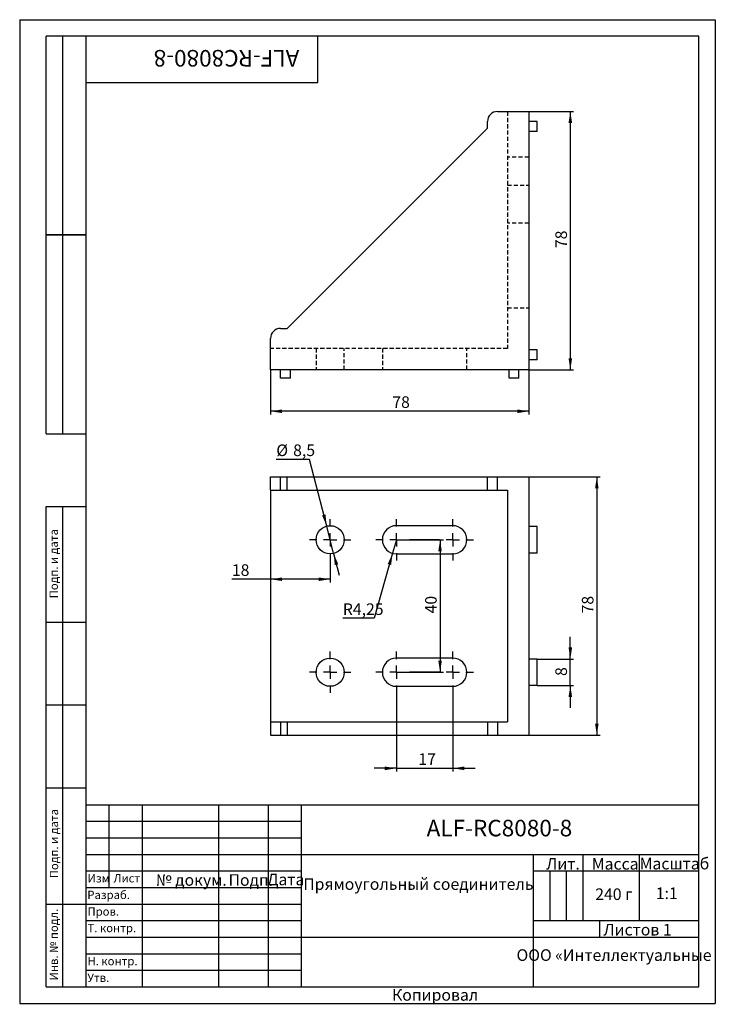
# Model space of a CAD drawing. Extents: x 0 to 210, y 0 to 297.
import ezdxf

# ---------------------------------------------------------------- set-up
doc = ezdxf.new("R2010")
doc.units = 0
for name, pattern in [('SLD-ОСЕВАЯ', [19.05, 15.24, -1.27, 1.27, -1.27]), ('SLD-СПЛОШНАЯ', [0]), ('SLD-ШТРИХОВАЯ', [1.905, 1.27, -0.635])]:
    doc.linetypes.add(name, pattern=pattern)
doc.layers.get('0').update_dxf_attribs({"linetype": 'CONTINUOUS'})
doc.layers.add('ОСЕВЫЕ', color=7, linetype='SLD-СПЛОШНАЯ')
doc.styles.add('SLDTEXTSTYLE0', font='TXT', dxfattribs={"width": 0.7, "bigfont": 'bigfont'})
doc.styles.add('SLDTEXTSTYLE1', font='TXT', dxfattribs={"width": 0.7})
doc.styles.add('SLDTEXTSTYLE2', font='TXT', dxfattribs={"width": 0.673625, "bigfont": 'bigfont'})
doc.styles.add('SLDTEXTSTYLE3', font='TXT', dxfattribs={"width": 0.673625})
doc.dimstyles.new('SLDDIMSTYLE0', dxfattribs={"dimtxt": 3.5, "dimasz": 3.5, "dimexe": 0, "dimexo": 0.0625, "dimgap": 0.875, "dimtad": 2, "dimdec": 1, "dimrnd": 1e-09, "dimzin": 12, "dimtxsty": 'SLDTEXTSTYLE1', "dimsah": 1, "dimcen": 0.09, "dimazin": 3, "dimtfac": 1, "dimtdec": 3, "dimtofl": 0, "dimtmove": 0, "dimatfit": 3, "dimtolj": 1, "dimtzin": 12})
doc.dimstyles.new('SLDDIMSTYLE1', dxfattribs={"dimtxt": 3.5, "dimasz": 3.5, "dimexe": 0, "dimexo": 0.0625, "dimgap": 0.875, "dimtad": 0, "dimtih": 1, "dimtoh": 1, "dimdec": 1, "dimrnd": 1e-09, "dimzin": 12, "dimtxsty": 'SLDTEXTSTYLE1', "dimsah": 1, "dimcen": 0, "dimazin": 3, "dimtfac": 1, "dimtdec": 3, "dimtmove": 0, "dimatfit": 3, "dimtolj": 1, "dimtzin": 12})
doc.dimstyles.new('SLDDIMSTYLE2', dxfattribs={"dimtxt": 3.5, "dimasz": 3.5, "dimexe": 0, "dimexo": 0.0625, "dimgap": 0.875, "dimtad": 2, "dimdec": 1, "dimrnd": 1e-09, "dimzin": 12, "dimtxsty": 'SLDTEXTSTYLE1', "dimsah": 1, "dimcen": 0.09, "dimazin": 3, "dimtfac": 1, "dimtdec": 3, "dimtmove": 0, "dimatfit": 3, "dimtolj": 1, "dimtzin": 12})
doc.dimstyles.new('SLDDIMSTYLE3', dxfattribs={"dimtxt": 3.5, "dimasz": 3.5, "dimexe": 0, "dimexo": 0.0625, "dimgap": 0.875, "dimtad": 0, "dimtih": 1, "dimtoh": 1, "dimrnd": 1e-09, "dimzin": 12, "dimtxsty": 'SLDTEXTSTYLE1', "dimsah": 1, "dimcen": 0, "dimazin": 3, "dimtfac": 1, "dimtdec": 3, "dimtofl": 0, "dimtmove": 0, "dimatfit": 3, "dimtolj": 1, "dimtzin": 12})

# ---------------------------------------------------------------- blocks, each defined once
blk = doc.blocks.new('_D')
at = {"color": 7, "linetype": 'SLD-СПЛОШНАЯ'}
for p, q in [((153.74, 269.28), (167.23, 269.28)), ((166.23, 269.28), (166.23, 191.28)), ((153.74, 191.28), (167.23, 191.28))]:
    blk.add_line(p, q, dxfattribs=at)
for points in [[(166.23, 269.28), (165.69, 265.78), (166.77, 265.78)], [(166.23, 191.28), (166.77, 194.78), (165.69, 194.78)]]:
    blk.add_solid(points, dxfattribs=at)
at = {"color": 7, "linetype": 'SLD-СПЛОШНАЯ', "insert": (161.72, 228.04), "char_height": 3.5, "attachment_point": 1, "rotation": 90, "style": 'SLDTEXTSTYLE1'}
blk.add_mtext('78', dxfattribs=at)
blk = doc.blocks.new('_D_1')
at = {"color": 7, "linetype": 'SLD-СПЛОШНАЯ'}
for p, q in [((75.73, 191.27), (75.73, 177.78)), ((153.73, 191.27), (153.73, 177.78)), ((153.73, 178.78), (75.73, 178.78))]:
    blk.add_line(p, q, dxfattribs=at)
for points in [[(75.73, 178.78), (79.23, 178.24), (79.23, 179.32)], [(153.73, 178.78), (150.23, 179.32), (150.23, 178.24)]]:
    blk.add_solid(points, dxfattribs=at)
at = {"color": 7, "linetype": 'SLD-СПЛОШНАЯ', "insert": (112.49, 183.29), "char_height": 3.5, "attachment_point": 1, "style": 'SLDTEXTSTYLE1'}
blk.add_mtext('78', dxfattribs=at)
blk = doc.blocks.new('_D_2')
at = {"color": 7, "linetype": 'SLD-СПЛОШНАЯ'}
for p, q in [((87.53, 164.24), (77.47, 164.24)), ((92.68, 144.1), (87.53, 164.24)), ((94.78, 135.87), (92.68, 144.1)), ((94.78, 135.87), (96.45, 129.34))]:
    blk.add_line(p, q, dxfattribs=at)
for points in [[(92.68, 144.1), (92.33, 147.62), (91.29, 147.36)], [(94.78, 135.87), (95.13, 132.34), (96.17, 132.61)]]:
    blk.add_solid(points, dxfattribs=at)
at = {"color": 7, "linetype": 'SLD-СПЛОШНАЯ', "char_height": 3.5, "attachment_point": 1, "style": 'SLDTEXTSTYLE1'}
for s, insert in [('%%c', (77.47, 168.75)), ('8,5', (82.55, 168.75))]:
    blk.add_mtext(s, dxfattribs=dict(at, insert=insert))
blk = doc.blocks.new('_D_3')
at = {"color": 7, "linetype": 'SLD-СПЛОШНАЯ'}
for p, q in [((93.73, 133.72), (93.73, 127.07)), ((75.73, 128.07), (64.05, 128.07)), ((93.73, 128.07), (75.73, 128.07))]:
    blk.add_line(p, q, dxfattribs=at)
for points in [[(75.73, 128.07), (79.23, 127.53), (79.23, 128.6)], [(93.73, 128.07), (90.23, 128.6), (90.23, 127.53)]]:
    blk.add_solid(points, dxfattribs=at)
at = {"color": 7, "linetype": 'SLD-СПЛОШНАЯ', "insert": (64.05, 132.58), "char_height": 3.5, "attachment_point": 1, "style": 'SLDTEXTSTYLE1'}
blk.add_mtext('18', dxfattribs=at)
blk = doc.blocks.new('_D_4')
at = {"color": 7, "linetype": 'SLD-СПЛОШНАЯ'}
for p, q in [((113.74, 139.98), (127.91, 139.98)), ((126.91, 139.98), (126.91, 99.98)), ((113.74, 99.98), (127.91, 99.98))]:
    blk.add_line(p, q, dxfattribs=at)
for points in [[(126.91, 139.98), (126.37, 136.48), (127.44, 136.48)], [(126.91, 99.98), (127.44, 103.48), (126.37, 103.48)]]:
    blk.add_solid(points, dxfattribs=at)
at = {"color": 7, "linetype": 'SLD-СПЛОШНАЯ', "insert": (122.39, 117.74), "char_height": 3.5, "attachment_point": 1, "rotation": 90, "style": 'SLDTEXTSTYLE1'}
blk.add_mtext('40', dxfattribs=at)
blk = doc.blocks.new('_D_5')
at = {"color": 7, "linetype": 'SLD-СПЛОШНАЯ'}
for p, q in [((153.74, 158.98), (175.23, 158.98)), ((174.23, 158.98), (174.23, 80.98)), ((153.74, 80.98), (175.23, 80.98))]:
    blk.add_line(p, q, dxfattribs=at)
for points in [[(174.23, 158.98), (173.69, 155.48), (174.77, 155.48)], [(174.23, 80.98), (174.77, 84.48), (173.69, 84.48)]]:
    blk.add_solid(points, dxfattribs=at)
at = {"color": 7, "linetype": 'SLD-СПЛОШНАЯ', "insert": (169.72, 117.74), "char_height": 3.5, "attachment_point": 1, "rotation": 90, "style": 'SLDTEXTSTYLE1'}
blk.add_mtext('78', dxfattribs=at)
blk = doc.blocks.new('_D_6')
at = {"color": 7, "linetype": 'SLD-СПЛОШНАЯ'}
for p, q in [((113.73, 95.72), (113.73, 69.98)), ((130.73, 95.72), (130.73, 69.98)), ((113.73, 70.98), (107, 70.98)), ((113.73, 70.98), (130.73, 70.98)), ((130.73, 70.98), (137.46, 70.98))]:
    blk.add_line(p, q, dxfattribs=at)
for points in [[(113.73, 70.98), (110.23, 71.52), (110.23, 70.44)], [(130.73, 70.98), (134.23, 70.44), (134.23, 71.52)]]:
    blk.add_solid(points, dxfattribs=at)
at = {"color": 7, "linetype": 'SLD-СПЛОШНАЯ', "insert": (120.36, 75.49), "char_height": 3.5, "attachment_point": 1, "style": 'SLDTEXTSTYLE1'}
blk.add_mtext('17', dxfattribs=at)
blk = doc.blocks.new('_D_7')
at = {"color": 7, "linetype": 'SLD-СПЛОШНАЯ'}
for p, q in [((113.73, 139.98), (112.57, 135.89)), ((112.57, 135.89), (107, 116.27)), ((107, 116.27), (97.54, 116.27))]:
    blk.add_line(p, q, dxfattribs=at)
blk.add_solid([(112.57, 135.89), (111.1, 132.67), (112.13, 132.38)], dxfattribs=at)
at = {"color": 7, "linetype": 'SLD-СПЛОШНАЯ', "insert": (97.54, 120.78), "char_height": 3.5, "attachment_point": 1, "style": 'SLDTEXTSTYLE1'}
blk.add_mtext('R4,25', dxfattribs=at)
blk = doc.blocks.new('_D_8')
at = {"color": 7, "linetype": 'SLD-СПЛОШНАЯ'}
for p, q in [((166.23, 103.98), (166.23, 110.71)), ((156.24, 103.98), (167.23, 103.98)), ((166.23, 95.98), (166.23, 103.98)), ((156.24, 95.98), (167.23, 95.98)), ((166.23, 95.98), (166.23, 89.25))]:
    blk.add_line(p, q, dxfattribs=at)
for points in [[(166.23, 103.98), (166.77, 107.48), (165.69, 107.48)], [(166.23, 95.98), (165.69, 92.48), (166.77, 92.48)]]:
    blk.add_solid(points, dxfattribs=at)
at = {"color": 7, "linetype": 'SLD-СПЛОШНАЯ', "insert": (161.72, 98.86), "char_height": 3.5, "attachment_point": 1, "rotation": 90, "style": 'SLDTEXTSTYLE1'}
blk.add_mtext('8', dxfattribs=at)
blk = doc.blocks.new('SW_CENTERMARKSYMBOL_0')
at = {"color": 0, "linetype": 'SLD-СПЛОШНАЯ'}
for p, q in [((-17, 4), (-17, 6.25)), ((0, 4), (0, 6.25)), ((-21, 0), (-23.25, 0)), ((-17, 0), (-19, 0)), ((-17, 0), (-17, 2)), ((-17, 0), (-17, -2)), ((-17, 0), (-15, 0)), ((-13, 0), (-10.75, 0)), ((-4, 0), (-6.25, 0)), ((0, 0), (-2, 0)), ((0, 0), (0, 2)), ((0, 0), (0, -2)), ((0, 0), (2, 0)), ((4, 0), (6.25, 0)), ((-17, -4), (-17, -6.25)), ((0, -4), (0, -6.25))]:
    blk.add_line(p, q, dxfattribs=at)
at = {"color": 0, "linetype": 'SLD-ОСЕВАЯ'}
blk.add_line((-4, 0), (-13, 0), dxfattribs=at)
blk = doc.blocks.new('SW_CENTERMARKSYMBOL_1')
at = {"color": 0, "linetype": 'SLD-СПЛОШНАЯ'}
for p, q in [((-17, 4), (-17, 6.25)), ((0, 4), (0, 6.25)), ((-21, 0), (-23.25, 0)), ((-17, 0), (-19, 0)), ((-17, 0), (-17, 2)), ((-17, 0), (-17, -2)), ((-17, 0), (-15, 0)), ((-13, 0), (-10.75, 0)), ((-4, 0), (-6.25, 0)), ((0, 0), (-2, 0)), ((0, 0), (0, 2)), ((0, 0), (0, -2)), ((0, 0), (2, 0)), ((4, 0), (6.25, 0)), ((-17, -4), (-17, -6.25)), ((0, -4), (0, -6.25))]:
    blk.add_line(p, q, dxfattribs=at)
at = {"color": 0, "linetype": 'SLD-ОСЕВАЯ'}
blk.add_line((-4, 0), (-13, 0), dxfattribs=at)
blk = doc.blocks.new('SW_CENTERMARKSYMBOL_2')
at = {"color": 0, "linetype": 'SLD-СПЛОШНАЯ'}
for p, q in [((0, 4), (0, 6.25)), ((-4, 0), (-6.25, 0)), ((0, 0), (-2, 0)), ((0, 0), (0, 2)), ((0, 0), (0, -2)), ((0, 0), (2, 0)), ((4, 0), (6.25, 0)), ((0, -4), (0, -6.25))]:
    blk.add_line(p, q, dxfattribs=at)
blk = doc.blocks.new('SW_CENTERMARKSYMBOL_3')
at = {"color": 0, "linetype": 'SLD-СПЛОШНАЯ'}
for p, q in [((0, 4), (0, 6.25)), ((-4, 0), (-6.25, 0)), ((0, 0), (-2, 0)), ((0, 0), (0, 2)), ((0, 0), (0, -2)), ((0, 0), (2, 0)), ((4, 0), (6.25, 0)), ((0, -4), (0, -6.25))]:
    blk.add_line(p, q, dxfattribs=at)

msp = doc.modelspace()

# ---------------------------------------------------------------- linework, layer by layer
at = {"color": 7, "linetype": 'SLD-СПЛОШНАЯ'}
for p, q in [((8, 172), (8, 292)), ((20, 292), (8, 292)), ((8, 172), (8, 292)), ((13, 172), (13, 292)), ((13, 172), (13, 292)), ((20, 292), (20, 5)), ((205, 292), (20, 292)), ((20, 292), (20, 5)), ((90, 278), (90, 292)), ((205, 5), (205, 292)), ((20, 278), (90, 278)), ((144.229, 269.279), (153.729, 269.279)), ((153.729, 269.279), (153.729, 191.279)), ((141.229, 264.279), (141.229, 266.279)), ((156.229, 266.279), (153.729, 266.279)), ((156.229, 263.279), (156.229, 266.279)), ((80.729, 203.779), (141.229, 264.279)), ((156.229, 263.279), (153.729, 263.279)), ((8, 232), (20, 232)), ((20, 232), (8, 232)), ((78.729, 203.779), (80.729, 203.779)), ((75.729, 191.279), (75.729, 200.779)), ((156.229, 197.279), (153.729, 197.279)), ((156.229, 194.279), (156.229, 197.279)), ((156.229, 194.279), (153.729, 194.279)), ((153.729, 191.279), (75.729, 191.279)), ((78.729, 188.779), (78.729, 191.279)), ((81.729, 188.779), (81.729, 191.279)), ((147.729, 188.779), (147.729, 191.279)), ((150.729, 188.779), (150.729, 191.279)), ((81.729, 188.779), (78.729, 188.779)), ((150.729, 188.779), (147.729, 188.779)), ((8, 172), (20, 172)), ((75.729, 154.983), (75.729, 158.983)), ((75.729, 158.983), (78.729, 158.983)), ((78.729, 154.983), (78.729, 158.983)), ((78.729, 158.983), (80.729, 158.983)), ((80.729, 154.983), (80.729, 158.983)), ((80.729, 158.983), (141.229, 158.983)), ((141.229, 154.983), (141.229, 158.983)), ((141.229, 158.983), (144.229, 158.983)), ((144.229, 154.983), (144.229, 158.983)), ((144.229, 158.983), (153.729, 158.983)), ((153.729, 158.983), (153.729, 80.983)), ((75.729, 154.983), (78.729, 154.983)), ((75.729, 154.983), (75.729, 84.983)), ((78.729, 154.983), (80.729, 154.983)), ((80.729, 154.983), (141.229, 154.983)), ((141.229, 154.983), (144.229, 154.983)), ((144.229, 154.983), (147.229, 154.983)), ((147.229, 154.983), (147.229, 84.983)), ((8, 5), (8, 150)), ((8, 150), (20, 150)), ((13, 5), (13, 150)), ((130.729, 144.233), (113.729, 144.233)), ((156.229, 143.983), (153.729, 143.983)), ((156.229, 135.983), (156.229, 143.983)), ((113.729, 135.733), (130.729, 135.733)), ((156.229, 135.983), (153.729, 135.983)), ((20, 115), (8, 115)), ((130.729, 104.233), (113.729, 104.233)), ((156.229, 103.983), (153.729, 103.983)), ((156.229, 95.983), (156.229, 103.983)), ((113.729, 95.733), (130.729, 95.733)), ((156.229, 95.983), (153.729, 95.983)), ((20, 90), (8, 90)), ((75.729, 84.983), (75.729, 80.983)), ((75.729, 84.983), (78.729, 84.983)), ((78.729, 84.983), (78.729, 80.983)), ((78.729, 84.983), (80.729, 84.983)), ((80.729, 84.983), (80.729, 80.983)), ((80.729, 84.983), (141.229, 84.983)), ((141.229, 84.983), (141.229, 80.983)), ((141.229, 84.983), (144.229, 84.983)), ((144.229, 84.983), (144.229, 80.983)), ((144.229, 84.983), (147.229, 84.983)), ((75.729, 80.983), (78.729, 80.983)), ((78.729, 80.983), (80.729, 80.983)), ((80.729, 80.983), (141.229, 80.983)), ((141.229, 80.983), (144.229, 80.983)), ((144.229, 80.983), (153.729, 80.983)), ((20, 65), (8, 65)), ((20, 60), (205, 60)), ((20, 60), (20, 5)), ((27, 35), (27, 60)), ((37, 60), (37, 5)), ((60, 60), (60, 5)), ((75, 60), (75, 5)), ((85, 60), (85, 5)), ((20, 55), (85, 55)), ((20, 50), (85, 50)), ((20, 45), (85, 45)), ((85, 45), (205, 45)), ((155, 45), (155, 5)), ((170, 45), (170, 25)), ((187, 45), (187, 25)), ((20, 40), (85, 40)), ((155, 40), (205, 40)), ((160, 40), (160, 25)), ((165, 40), (165, 25)), ((20, 35), (85, 35)), ((8, 30), (20, 30)), ((20, 30), (85, 30)), ((20, 25), (85, 25)), ((155, 25), (205, 25)), ((175, 25), (175, 20)), ((20, 20), (85, 20)), ((85, 20), (205, 20)), ((20, 15), (85, 15)), ((20, 10), (85, 10)), ((8, 5), (20, 5)), ((20, 5), (205, 5))]:
    msp.add_line(p, q, dxfattribs=at)
at = {"color": 7, "linetype": 'SLD-ШТРИХОВАЯ'}
for p, q in [((147.229, 269.279), (147.229, 197.779)), ((153.729, 255.529), (147.229, 255.529)), ((147.229, 247.029), (153.729, 247.029)), ((153.729, 235.529), (147.229, 235.529)), ((147.229, 210.029), (153.729, 210.029)), ((147.229, 197.779), (75.729, 197.779)), ((89.479, 197.779), (89.479, 191.279)), ((97.979, 191.279), (97.979, 197.779)), ((109.479, 197.779), (109.479, 191.279)), ((134.979, 191.279), (134.979, 197.779))]:
    msp.add_line(p, q, dxfattribs=at)
at = {"color": 7, "linetype": 'SLD-СПЛОШНАЯ'}
for centre in [(93.729, 139.983), (93.729, 99.983)]:
    msp.add_circle(centre, 4.25, dxfattribs=at)
for centre, radius, start, end in [((144.229, 266.279), 3, 90, 180), ((78.729, 200.779), 3, 90, 180), ((113.729, 139.983), 4.25, 90, 270), ((130.729, 139.983), 4.25, 270, 90), ((113.729, 99.983), 4.25, 90, 270), ((130.729, 99.983), 4.25, 270, 90)]:
    msp.add_arc(centre, radius, start, end, dxfattribs=at)
at = {"layer": 'ОСЕВЫЕ'}
for p, q in [((0, 297), (210, 297)), ((0, 297), (0, 0)), ((210, 297), (210, 0)), ((0, 0), (210, 0))]:
    msp.add_line(p, q, dxfattribs=at)

# ---------------------------------------------------------------- block references
at = {"color": 7, "linetype": 'CONTINUOUS'}
for name, p in [('SW_CENTERMARKSYMBOL_2', (93.729, 139.983)), ('SW_CENTERMARKSYMBOL_0', (130.729, 139.983)), ('SW_CENTERMARKSYMBOL_3', (93.729, 99.983)), ('SW_CENTERMARKSYMBOL_1', (130.729, 99.983))]:
    msp.add_blockref(name, p, dxfattribs=at)

# ---------------------------------------------------------------- texts
at = {"color": 7, "linetype": 'CONTINUOUS', "attachment_point": 1}
for s, insert, char_height, rotation, style in [('ALF-RC8080-8', (84.416, 282.85), 5, 180, 'SLDTEXTSTYLE1'), ('Подп. и дата', (9.016, 122.304), 2.5, 90, 'SLDTEXTSTYLE0'), ('Подп. и дата', (9.108, 37.79), 2.5, 90, 'SLDTEXTSTYLE0'), ('Инв. № подл.', (9.027, 6.964), 2.5, 90, 'SLDTEXTSTYLE0')]:
    msp.add_mtext(s, dxfattribs=dict(at, insert=insert, char_height=char_height, rotation=rotation, style=style))
at = {"color": 7, "linetype": 'CONTINUOUS'}
for s, insert, char_height, attachment_point, style in [('ALF-RC8080-8', (144.83, 55.438), 5, 2, 'SLDTEXTSTYLE1'), ('Лит.', (158.952, 43.896), 3.5, 1, 'SLDTEXTSTYLE0'), ('Масса', (172.705, 43.896), 3.5, 1, 'SLDTEXTSTYLE0'), ('Масштаб', (187.151, 43.961), 3.5, 1, 'SLDTEXTSTYLE0'), ('Изм', (20.517, 39.032), 2.5, 1, 'SLDTEXTSTYLE2'), ('Лист', (28.328, 39.032), 2.5, 1, 'SLDTEXTSTYLE0'), ('№ докум.', (41.107, 39.022), 3.5, 1, 'SLDTEXTSTYLE0'), ('Подп.', (63.057, 39.002), 3.5, 1, 'SLDTEXTSTYLE0'), ('Дата', (74.721, 39.169), 3.5, 1, 'SLDTEXTSTYLE0'), ('.', (25.176, 38.19), 1.587, 1, 'SLDTEXTSTYLE3'), ('Прямоугольный соединитель', (120.351, 37.781), 3.5, 2, 'SLDTEXTSTYLE0'), ('Разраб.', (20.416, 34.022), 2.5, 1, 'SLDTEXTSTYLE0'), ('240 г', (173.744, 34.725), 3.5, 1, 'SLDTEXTSTYLE0'), ('1:1', (195.345, 35.009), 3.5, 2, 'SLDTEXTSTYLE1'), ('Пров.', (20.475, 28.998), 2.5, 1, 'SLDTEXTSTYLE0'), ('Т. контр.', (20.467, 24.006), 2.5, 1, 'SLDTEXTSTYLE0'), ('Листов 1', (176.239, 24.005), 3.5, 1, 'SLDTEXTSTYLE0'), ('ООО «Интеллектуальные', (179.43, 16.34), 3.5, 2, 'SLDTEXTSTYLE0'), ('Н. контр.', (20.465, 14.012), 2.5, 1, 'SLDTEXTSTYLE0'), ('Утв.', (20.451, 9.005), 2.5, 1, 'SLDTEXTSTYLE0'), ('Копировал', (112.401, 4.326), 3.5, 1, 'SLDTEXTSTYLE0')]:
    msp.add_mtext(s, dxfattribs=dict(at, insert=insert, char_height=char_height, attachment_point=attachment_point, style=style))

# ---------------------------------------------------------------- dimensions: what is measured, and where the dimension line sits
at = {"color": 7, "linetype": 'SLD-СПЛОШНАЯ'}
for base, p1, p2, dimstyle, picture, middle in [((166.229, 191.279), (153.729, 269.279), (153.729, 191.279), 'SLDDIMSTYLE0', '_D', (166.229, 230.279)), ((174.229, 80.983), (153.729, 158.983), (153.729, 80.983), 'SLDDIMSTYLE0', '_D_5', (174.229, 119.983)), ((126.905, 99.983), (113.729, 139.983), (113.729, 99.983), 'SLDDIMSTYLE0', '_D_4', (126.905, 119.983)), ((166.229, 103.983), (156.229, 95.983), (156.229, 103.983), 'SLDDIMSTYLE2', '_D_8', (166.229, 99.983))]:
    dim = msp.add_linear_dim(base=base, p1=p1, p2=p2, angle=90, dimstyle=dimstyle, dxfattribs=at)
    dim.commit()
    dim.dimension.update_dxf_attribs({"geometry": picture, "text_midpoint": middle, "dimtype": 160})
for base, p1, p2, dimstyle, picture, middle in [((75.729, 178.779), (153.729, 191.279), (75.729, 191.279), 'SLDDIMSTYLE0', '_D_1', (114.729, 178.779)), ((75.729, 128.065), (93.729, 133.733), (75.729, 158.983), 'SLDDIMSTYLE0', '_D_3', (65.914, 128.065)), ((130.729, 70.983), (113.729, 95.733), (130.729, 95.733), 'SLDDIMSTYLE2', '_D_6', (122.229, 70.983))]:
    dim = msp.add_linear_dim(base=base, p1=p1, p2=p2, dimstyle=dimstyle, dxfattribs=at)
    dim.commit()
    dim.dimension.update_dxf_attribs({"geometry": picture, "text_midpoint": middle, "dimtype": 160})
dim = msp.add_diameter_dim_2p(p1=(92.677, 144.1), p2=(94.782, 135.865), dimstyle='SLDDIMSTYLE1', dxfattribs=at)
dim.commit()
dim.dimension.update_dxf_attribs({"geometry": '_D_2', "text_midpoint": (82.501, 166.91), "dimtype": 163})
dim = msp.add_radius_dim(center=(113.729, 139.983), mpoint=(112.57, 135.894), dimstyle='SLDDIMSTYLE3', dxfattribs=at)
dim.commit()
dim.dimension.update_dxf_attribs({"geometry": '_D_7', "text_midpoint": (102.273, 118.938), "dimtype": 164})

doc.saveas('drawing.dxf')
